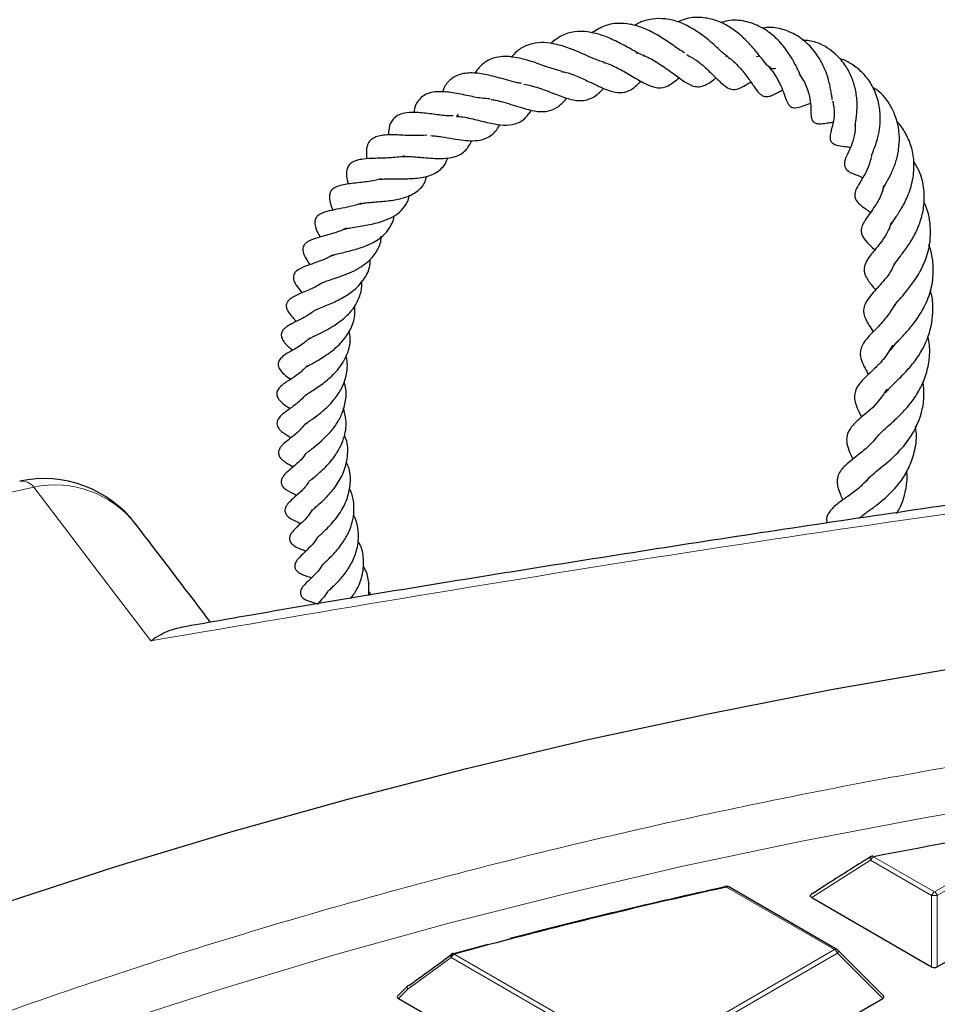
# Model space of a CAD drawing. Units: millimetres. Extents: x 0 to 420, y 0 to 297.
# Drawn here: x 282 to 294, y 228 to 241 of the extents above; entities that cross this region are included whole.
import ezdxf

# ---------------------------------------------------------------- set-up
doc = ezdxf.new("R2010")
doc.units = ezdxf.units.MM

msp = doc.modelspace()

# ---------------------------------------------------------------- linework, layer by layer
at = {"color": 7, "linetype": 'Continuous', "lineweight": 25}
for p, q in [((290.0811, 240.2647), (290.0658, 240.2519)), ((291.5504, 240.2181), (291.5881, 240.2253)), ((287.8567, 239.5071), (287.8378, 239.4782)), ((293.787, 228.9581), (296.5377, 230.5476)), ((292.5449, 229.1737), (291.2053, 229.9463)), ((292.2332, 229.8138), (293.717, 228.958)), ((293.1203, 228.6012), (292.5568, 229.1646)), ((287.2292, 228.7175), (287.1113, 228.5995)), ((287.1204, 228.5659), (290.0823, 226.8577)), ((290.1523, 226.8577), (293.1113, 228.5676))]:
    msp.add_line(p, q, dxfattribs=at)
at = {"color": 8, "linetype": 'Continuous', "lineweight": 18}
for p, q in [((293.7517, 229.8847), (295.1806, 230.7104)), ((295.2156, 230.6668), (293.7867, 229.8412)), ((292.9969, 230.32), (293.7517, 229.8847)), ((292.9619, 230.2765), (292.2332, 229.8138)), ((293.7168, 229.8412), (292.9619, 230.2765)), ((292.5164, 229.1708), (291.1767, 229.9434)), ((293.717, 228.958), (293.7168, 229.8412)), ((293.7867, 229.8412), (293.787, 228.9581)), ((287.8079, 229.116), (290.117, 227.7843)), ((290.117, 227.7843), (292.5164, 229.1708)), ((292.5514, 229.1273), (290.152, 227.7408)), ((293.1113, 228.5676), (292.5514, 229.1273)), ((287.7729, 229.0725), (287.2347, 228.6802)), ((290.082, 227.7408), (287.7729, 229.0725)), ((287.2347, 228.6802), (287.1204, 228.5659))]:
    msp.add_line(p, q, dxfattribs=at)
at = {"color": 8, "linetype": 'Continuous', "lineweight": 18, "flags": 128}
for points in [[(282.6066, 234.8916), (280.8044, 234.4901)], [(284.0535, 232.9907), (283.324, 233.9492), (283.0648, 234.2897), (282.6066, 234.8916)], [(282.2173, 227.7759), (283.5622, 228.2442), (284.9324, 228.6875), (286.3263, 229.1053), (287.7426, 229.4972), (289.1799, 229.8629), (290.6366, 230.2019), (292.1113, 230.514), (293.6025, 230.7987), (295.1086, 231.0558), (296.6282, 231.2851), (298.1597, 231.4863), (299.7015, 231.6592), (301.2521, 231.8036), (302.8099, 231.9194), (304.3733, 232.0065)], [(292.9619, 230.2765), (292.9588, 230.2869), (292.9573, 230.2967), (292.9575, 230.3055), (292.9594, 230.3129), (292.9629, 230.3187), (292.9665, 230.3217)], [(292.9969, 230.32), (292.9945, 230.3237), (292.9922, 230.3265), (292.99, 230.3284), (292.9878, 230.3294), (292.986, 230.3295)], [(291.1767, 229.9434), (291.1741, 229.9471), (291.1715, 229.9498), (291.169, 229.9517), (291.1666, 229.9526), (291.1645, 229.9526)], [(287.8079, 229.116), (287.8047, 229.1195), (287.8016, 229.1222), (287.7986, 229.1239), (287.7957, 229.1247), (287.7931, 229.1245), (287.7929, 229.1245)], [(292.5568, 229.1646), (292.5583, 229.1628), (292.56, 229.1587), (292.5606, 229.1537), (292.5601, 229.1479), (292.5583, 229.1414), (292.5554, 229.1345), (292.5514, 229.1273)], [(287.2347, 228.6802), (287.2307, 228.6874), (287.2278, 228.6943), (287.226, 228.7008), (287.2254, 228.7066), (287.226, 228.7116), (287.2277, 228.7157), (287.2292, 228.7175)]]:
    msp.add_lwpolyline(points, dxfattribs=at)
at = {"color": 7, "linetype": 'Continuous', "lineweight": 25, "flags": 128}
for points in [[(282.2206, 229.7411), (283.6209, 230.1972), (285.045, 230.628), (286.4917, 231.033), (287.9595, 231.4118), (289.447, 231.7641), (290.9527, 232.0895), (292.4753, 232.3877), (294.0131, 232.6584), (295.5649, 232.9014), (297.1289, 233.1164), (298.7038, 233.3032), (300.288, 233.4617), (301.8799, 233.5916), (303.4781, 233.6929), (305.081, 233.7655)], [(287.7868, 229.1185), (288.2023, 229.2301), (288.2275, 229.2368)]]:
    msp.add_lwpolyline(points, dxfattribs=at)
at = {"color": 7, "linetype": 'Continuous', "lineweight": 25}
for centre, radius, start, end in [((282.7311, 233.5685), 1.4286, 37.33197, 102.0877), ((307.4907, 155.5413), 76.1704, 99.300534, 100.9692), ((292.9969, 230.2734), 0.0571, 100.97324, 122.18623), ((291.1669, 229.945), 0.008, 107.76965, 166.72738), ((291.1767, 229.8968), 0.0571, 60.02704, 102.4115), ((306.3986, 160.6967), 70.9, 102.397587, 105.201201), ((306.5094, 160.1497), 71.4651, 102.403445, 104.597693), ((287.8079, 229.0694), 0.0571, 105.21584, 125.94128), ((292.5164, 229.1242), 0.0571, 45.00656, 60.02704), ((287.2696, 228.6771), 0.0571, 126.2221, 135.00967), ((287.2457, 228.7092), 0.0171, 81.99161, 125.15751)]:
    msp.add_arc(centre, radius, start, end, dxfattribs=at)
at = {"color": 8, "linetype": 'Continuous', "lineweight": 18}
for centre, radius, start, end in [((282.4537, 234.7734), 0.1932, 37.68021, 96.43371), ((282.8703, 233.6516), 1.2677, 38.2597, 102.00494), ((293.0443, 230.2462), 0.0877, 122.6649, 159.78618), ((291.1935, 229.92), 0.0289, 65.87059, 125.4964), ((293.7991, 229.8109), 0.0877, 122.6649, 159.78618), ((293.752, 229.1177), 0.7244, 87.24726, 92.78522), ((293.7045, 229.8109), 0.0877, 20.24041, 57.38895), ((287.8033, 229.0931), 0.0367, 142.03035, 214.15924), ((287.8553, 229.0422), 0.0877, 122.6649, 159.78618), ((292.5331, 229.1474), 0.0289, 65.87059, 125.4964), ((292.4691, 229.097), 0.0877, 20.24041, 57.38895), ((287.2648, 228.7009), 0.0366, 142.38765, 214.39023)]:
    msp.add_arc(centre, radius, start, end, dxfattribs=at)
at = {"color": 7, "linetype": 'Continuous', "lineweight": 25}
for centre, major_axis, ratio, start_param, end_param in [((293.752, 228.9917), (0.0571, 0), 0.7452751, 4.0542815, 5.3723976), ((287.1787, 228.5861), (0.0738, 0), 0.4471652, 2.4828515, 3.8009676), ((293.0529, 228.5878), (0.0738, 0), 0.4471652, 5.6244442, 6.7036591)]:
    msp.add_ellipse(centre, major_axis=major_axis, ratio=ratio, start_param=start_param, end_param=end_param, dxfattribs=at)
for points, knots in [([(291.1893, 240.2219), (291.1783, 240.2294), (291.142, 240.2542), (291.0497, 240.3414), (290.9232, 240.4525), (290.7704, 240.5617), (290.6017, 240.6472), (290.4244, 240.6912), (290.2569, 240.6857), (290.1266, 240.6568), (290.0588, 240.6112), (290.0432, 240.6007)], [0, 0, 0, 0, 0.0555067, 0.1828569, 0.3028109, 0.4295289, 0.5700069, 0.6990624, 0.8250568, 0.9599121, 1, 1, 1, 1]), ([(291.7869, 240.0684), (291.7773, 240.0668), (291.7553, 240.063), (291.7285, 240.0708), (291.6833, 240.106), (291.6181, 240.1872), (291.5326, 240.2972), (291.4358, 240.4061), (291.3227, 240.511), (291.1874, 240.6055), (291.0274, 240.6782), (290.85, 240.7093), (290.6938, 240.6968), (290.6054, 240.6598), (290.5747, 240.647)], [0, 0, 0, 0, 0.0650287, 0.1493791, 0.2439983, 0.3328532, 0.4134837, 0.4887663, 0.5682831, 0.6531546, 0.7439852, 0.8459642, 0.9466226, 1, 1, 1, 1]), ([(292.1144, 239.9486), (292.1129, 239.9508), (292.1081, 239.9574), (292.0875, 240.0005), (292.0552, 240.0704), (291.9956, 240.1868), (291.8962, 240.3374), (291.7634, 240.48), (291.5957, 240.5952), (291.4041, 240.6639), (291.2341, 240.6751), (291.1341, 240.6453), (291.1044, 240.6365)], [0, 0, 0, 0, 0.0300138, 0.0927475, 0.1520155, 0.2664411, 0.3868958, 0.5213859, 0.6474421, 0.7888598, 0.9373137, 1, 1, 1, 1]), ([(290.6638, 240.2637), (290.6478, 240.2722), (290.6127, 240.291), (290.544, 240.3399), (290.4401, 240.4116), (290.3059, 240.4983), (290.1432, 240.5764), (289.987, 240.6219), (289.8262, 240.6357), (289.6634, 240.6049), (289.563, 240.5415), (289.5139, 240.5105)], [0, 0, 0, 0, 0.0614269, 0.1348402, 0.208081, 0.3537205, 0.4830896, 0.6011512, 0.7230856, 0.864722, 1, 1, 1, 1]), ([(292.4903, 239.6814), (292.4884, 239.689), (292.4847, 239.7036), (292.4764, 239.7613), (292.4605, 239.8564), (292.4256, 239.9948), (292.3463, 240.1761), (292.2195, 240.3501), (292.0558, 240.4844), (291.8749, 240.5594), (291.7277, 240.5856), (291.6448, 240.5717), (291.6225, 240.568)], [0, 0, 0, 0, 0.0699837, 0.1342302, 0.1955996, 0.3101767, 0.439505, 0.5779255, 0.7132398, 0.8382935, 0.9565419, 1, 1, 1, 1]), ([(290.172, 240.224), (290.151, 240.232), (290.0893, 240.2559), (289.9571, 240.3329), (289.7899, 240.4203), (289.6202, 240.4914), (289.4551, 240.5297), (289.2909, 240.5292), (289.1391, 240.4888), (289.0485, 240.4156), (289.0058, 240.3812)], [0, 0, 0, 0, 0.0704776, 0.2077435, 0.3509702, 0.4776892, 0.6011271, 0.7293575, 0.8726027, 1, 1, 1, 1]), ([(289.6751, 240.1416), (289.6355, 240.1547), (289.5589, 240.1801), (289.4227, 240.2418), (289.2864, 240.3014), (289.143, 240.3529), (288.9935, 240.3886), (288.8447, 240.3953), (288.7079, 240.361), (288.5951, 240.3005), (288.5376, 240.235), (288.5137, 240.2077)], [0, 0, 0, 0, 0.1158204, 0.2240115, 0.3300211, 0.4368256, 0.5525414, 0.673399, 0.7943339, 0.9143269, 1, 1, 1, 1]), ([(292.7689, 239.3663), (292.7686, 239.3663), (292.7629, 239.3664), (292.768, 239.3724), (292.7708, 239.3646), (292.7741, 239.3932), (292.7819, 239.4408), (292.7936, 239.5282), (292.7989, 239.6602), (292.7747, 239.8268), (292.7222, 239.9818), (292.639, 240.1344), (292.4979, 240.2857), (292.3173, 240.4003), (292.1731, 240.4162), (292.1156, 240.4225)], [0, 0, 0, 0, 0.0078125, 0.1241865, 0.181976, 0.2252818, 0.2711932, 0.3227204, 0.4200701, 0.5089794, 0.5924492, 0.6737331, 0.7751322, 0.9104237, 1, 1, 1, 1]), ([(289.139, 240.0346), (289.0859, 240.0502), (288.9762, 240.0824), (288.785, 240.1536), (288.5807, 240.2128), (288.4064, 240.2244), (288.2765, 240.1968), (288.1916, 240.1512), (288.119, 240.0891), (288.0813, 240.0364), (288.0639, 240.0121)], [0, 0, 0, 0, 0.145038, 0.3002047, 0.4563729, 0.6331722, 0.7327381, 0.8340112, 0.923494, 1, 1, 1, 1]), ([(290.1523, 240.2278), (290.1555, 240.2269), (290.2177, 240.2099), (290.3359, 240.1374), (290.4932, 240.03), (290.6276, 239.9251), (290.7347, 239.8587), (290.8246, 239.84), (290.9141, 239.8575), (290.9883, 239.9071), (291.0376, 239.9462), (291.0474, 239.954)], [0, 0, 0, 0, 0.0079641, 0.1577673, 0.3172117, 0.4781324, 0.6378654, 0.7221316, 0.812476, 0.9624371, 1, 1, 1, 1]), ([(290.6833, 240.2423), (290.727, 240.2186), (290.8271, 240.1642), (290.9533, 240.0485), (291.0667, 239.9337), (291.1653, 239.8419), (291.2512, 239.8009), (291.3473, 239.8218), (291.4181, 239.8665), (291.4643, 239.8969), (291.4774, 239.9055)], [0, 0, 0, 0, 0.1208889, 0.2771223, 0.4301401, 0.5870249, 0.7202094, 0.8337481, 0.952771, 1, 1, 1, 1]), ([(291.1663, 240.2309), (291.1794, 240.2231), (291.2374, 240.1886), (291.3324, 240.0957), (291.4394, 239.965), (291.5069, 239.8626), (291.5651, 239.7801), (291.6135, 239.735), (291.6687, 239.7195), (291.7423, 239.7326), (291.8043, 239.7685), (291.855, 239.7952), (291.871, 239.8036)], [0, 0, 0, 0, 0.0371532, 0.1647581, 0.3210295, 0.4858446, 0.5996536, 0.6860056, 0.737501, 0.7975254, 0.9360621, 1, 1, 1, 1]), ([(292.9742, 238.991), (292.9759, 238.9973), (292.9793, 239.0095), (293.0062, 239.0781), (293.0492, 239.1952), (293.0798, 239.3556), (293.0848, 239.5201), (293.0539, 239.7009), (292.9801, 239.8726), (292.8738, 240.0131), (292.7494, 240.1141), (292.6484, 240.1728), (292.5868, 240.1882), (292.5749, 240.1912)], [0, 0, 0, 0, 0.0546724, 0.1058351, 0.2467593, 0.3399059, 0.4424979, 0.5578882, 0.6791299, 0.7855855, 0.8821013, 0.9772735, 1, 1, 1, 1]), ([(289.6576, 240.1437), (289.6694, 240.1409), (289.7406, 240.1244), (289.8726, 240.0545), (290.0394, 239.9588), (290.1897, 239.8691), (290.334, 239.8214), (290.4538, 239.8405), (290.5463, 239.9172), (290.5918, 239.955)], [0, 0, 0, 0, 0.03029884, 0.18168692, 0.34360308, 0.5038597, 0.66145081, 0.83352493, 1, 1, 1, 1]), ([(291.6524, 240.1375), (291.6648, 240.1267), (291.708, 240.0891), (291.7809, 239.9903), (291.8486, 239.8662), (291.8955, 239.7458), (291.9171, 239.6725), (291.9638, 239.594), (292.0389, 239.5765), (292.1317, 239.6094), (292.1885, 239.631), (292.2168, 239.6418)], [0, 0, 0, 0, 0.041358, 0.1437261, 0.3164933, 0.447938, 0.5888357, 0.6736993, 0.7553441, 0.8779612, 1, 1, 1, 1]), ([(288.6402, 239.8849), (288.6237, 239.8878), (288.5751, 239.8962), (288.4474, 239.931), (288.2709, 239.9822), (288.0704, 240.0203), (287.8987, 240.013), (287.7662, 239.9485), (287.6924, 239.8607), (287.6686, 239.7953), (287.6625, 239.7784)], [0, 0, 0, 0, 0.0474472, 0.1396626, 0.3289631, 0.4876847, 0.653835, 0.8156848, 0.9524105, 1, 1, 1, 1]), ([(289.1305, 240.0331), (289.1466, 240.0307), (289.2146, 240.0207), (289.3386, 239.9708), (289.4854, 239.9041), (289.6149, 239.8412), (289.745, 239.7869), (289.8611, 239.7658), (289.9921, 239.7892), (290.073, 239.8672), (290.1209, 239.9134)], [0, 0, 0, 0, 0.0416519, 0.1756464, 0.3069176, 0.4305389, 0.5497464, 0.6878648, 0.8149892, 1, 1, 1, 1]), ([(292.0799, 239.9962), (292.0976, 239.9709), (292.1524, 239.8923), (292.1994, 239.7618), (292.2217, 239.6222), (292.2231, 239.5527), (292.2229, 239.4917), (292.2303, 239.4544), (292.2374, 239.4343), (292.2497, 239.415), (292.266, 239.4009), (292.2829, 239.3927), (292.304, 239.3869), (292.3548, 239.3835), (292.4098, 239.3955), (292.4546, 239.403), (292.4897, 239.4052), (292.4967, 239.4056)], [0, 0, 0, 0, 0.076323, 0.2360772, 0.3709721, 0.5263225, 0.6126708, 0.6331591, 0.6526448, 0.6717975, 0.6895511, 0.705118, 0.7187662, 0.7468569, 0.8570985, 0.9714924, 1, 1, 1, 1]), ([(288.67, 239.8782), (288.7306, 239.8645), (288.8548, 239.8364), (289.0442, 239.7591), (289.2204, 239.6929), (289.386, 239.661), (289.512, 239.697), (289.6041, 239.7647), (289.6496, 239.8187), (289.656, 239.8263)], [0, 0, 0, 0, 0.15524, 0.318606, 0.4813323, 0.6454135, 0.8152067, 0.9741181, 1, 1, 1, 1]), ([(293.1216, 238.5494), (293.1183, 238.5542), (293.1081, 238.5687), (293.1132, 238.5693), (293.1322, 238.611), (293.1645, 238.6688), (293.2188, 238.7691), (293.276, 238.9118), (293.3119, 239.0643), (293.3222, 239.2233), (293.3003, 239.4071), (293.2179, 239.6131), (293.1013, 239.7687), (293.0057, 239.8245), (292.9871, 239.8354)], [0, 0, 0, 0, 0.0613591, 0.1875177, 0.2401294, 0.2899526, 0.3842648, 0.4695859, 0.5515416, 0.630831, 0.7139827, 0.8315762, 0.9672642, 1, 1, 1, 1]), ([(288.2494, 239.6951), (288.2159, 239.6968), (288.128, 239.7013), (287.9593, 239.7389), (287.7667, 239.7771), (287.613, 239.7883), (287.5035, 239.7711), (287.4328, 239.74), (287.3778, 239.6939), (287.3284, 239.6251), (287.3154, 239.5588), (287.3085, 239.5238)], [0, 0, 0, 0, 0.0921396, 0.2417956, 0.4029395, 0.5600501, 0.6444352, 0.7332731, 0.8234518, 0.9067891, 1, 1, 1, 1]), ([(288.2626, 239.6879), (288.2807, 239.6852), (288.3315, 239.6777), (288.4669, 239.6416), (288.6462, 239.5821), (288.835, 239.533), (288.9773, 239.5367), (289.093, 239.5892), (289.1628, 239.6558), (289.1969, 239.7023), (289.1991, 239.7054)], [0, 0, 0, 0, 0.0522872, 0.1459286, 0.359313, 0.5424103, 0.6938568, 0.8386328, 0.9892814, 1, 1, 1, 1]), ([(292.4919, 239.6723), (292.4977, 239.6441), (292.5147, 239.5621), (292.5085, 239.4436), (292.4868, 239.3478), (292.469, 239.2897), (292.4566, 239.233), (292.4615, 239.1924), (292.4693, 239.1717), (292.4823, 239.1533), (292.5149, 239.1258), (292.5975, 239.1083), (292.6523, 239.1056), (292.6978, 239.0959), (292.7117, 239.093)], [0, 0, 0, 0, 0.0836832, 0.2432355, 0.4111931, 0.5078867, 0.5875704, 0.6177335, 0.6416133, 0.6621982, 0.690138, 0.8090453, 0.9417949, 1, 1, 1, 1]), ([(287.7971, 239.4833), (287.7743, 239.4833), (287.7258, 239.4833), (287.6417, 239.4933), (287.5156, 239.5092), (287.3725, 239.5281), (287.2277, 239.5271), (287.1222, 239.5032), (287.0426, 239.4437), (286.9991, 239.3547), (286.9955, 239.2763), (286.9941, 239.2459)], [0, 0, 0, 0, 0.0650866, 0.1381084, 0.2196004, 0.3953538, 0.5386743, 0.6526248, 0.7669361, 0.9098388, 1, 1, 1, 1]), ([(287.8378, 239.4782), (287.8561, 239.4771), (287.903, 239.4741), (287.988, 239.4579), (288.1135, 239.4295), (288.2619, 239.3916), (288.4256, 239.3642), (288.5721, 239.3776), (288.6801, 239.4363), (288.7415, 239.523), (288.7656, 239.557)], [0, 0, 0, 0, 0.0562114, 0.1443638, 0.2316391, 0.3902081, 0.5359024, 0.694413, 0.8799539, 1, 1, 1, 1]), ([(287.5213, 239.24), (287.5415, 239.2386), (287.5837, 239.2356), (287.6772, 239.2223), (287.793, 239.2024), (287.9228, 239.1819), (288.0425, 239.1745), (288.1617, 239.1842), (288.2687, 239.2371), (288.337, 239.3077), (288.3669, 239.3654), (288.3731, 239.3775)], [0, 0, 0, 0, 0.0671028, 0.1404259, 0.2730515, 0.3943646, 0.5132825, 0.6428617, 0.8021634, 0.958612, 1, 1, 1, 1]), ([(292.7694, 239.3661), (292.7698, 239.3614), (292.7757, 239.3018), (292.7508, 239.1968), (292.7086, 239.0794), (292.6778, 239.0185), (292.6472, 238.9558), (292.6338, 238.8932), (292.6444, 238.8457), (292.6804, 238.7991), (292.7561, 238.7624), (292.7999, 238.7497), (292.8528, 238.7226), (292.8632, 238.7173)], [0, 0, 0, 0, 0.0124037, 0.1593014, 0.3093087, 0.4520992, 0.5568527, 0.6185382, 0.6529182, 0.6961887, 0.7858609, 0.9578692, 1, 1, 1, 1]), ([(293.201, 238.083), (293.2, 238.0866), (293.1972, 238.0967), (293.2013, 238.1151), (293.2258, 238.1588), (293.2676, 238.2209), (293.3402, 238.3287), (293.4251, 238.4889), (293.4906, 238.6917), (293.5065, 238.9102), (293.4701, 239.1115), (293.3935, 239.2754), (293.3294, 239.3747), (293.2868, 239.4126), (293.2852, 239.414)], [0, 0, 0, 0, 0.0609234, 0.1710178, 0.2278162, 0.2816397, 0.3763589, 0.4797416, 0.59516, 0.7138624, 0.8189285, 0.9107909, 0.9966892, 1, 1, 1, 1]), ([(287.4707, 239.2442), (287.4147, 239.2416), (287.2935, 239.2362), (287.1021, 239.2506), (286.9546, 239.2511), (286.856, 239.2322), (286.7902, 239.201), (286.7506, 239.1633), (286.715, 239.0776), (286.7238, 238.9987), (286.7291, 238.9514)], [0, 0, 0, 0, 0.1495403, 0.3237725, 0.4974858, 0.5825767, 0.6674322, 0.7622091, 0.8576483, 1, 1, 1, 1]), ([(287.1498, 238.9795), (287.1511, 238.9797), (287.1699, 238.9826), (287.2216, 238.9827), (287.3067, 238.9792), (287.4081, 238.9701), (287.5172, 238.9605), (287.6261, 238.956), (287.7297, 238.96), (287.848, 238.9844), (287.9516, 239.041), (288.0044, 239.135), (288.0284, 239.1777)], [0, 0, 0, 0, 0.0061344, 0.0863866, 0.1724005, 0.2667815, 0.3633627, 0.4615332, 0.5618225, 0.660475, 0.8457138, 1, 1, 1, 1]), ([(287.1921, 238.9885), (287.192, 238.9885), (287.1354, 238.972), (287.0402, 238.9668), (286.9194, 238.961), (286.8056, 238.9584), (286.7071, 238.9531), (286.6012, 238.9358), (286.5379, 238.9089), (286.496, 238.8635), (286.4748, 238.8089), (286.4749, 238.731), (286.4898, 238.673), (286.4982, 238.6406)], [0, 0, 0, 0, 0.0004084, 0.1635978, 0.2404447, 0.3191335, 0.4812546, 0.562603, 0.6736154, 0.7373165, 0.7997462, 0.888201, 1, 1, 1, 1]), ([(292.9718, 238.9823), (292.9593, 238.9362), (292.9345, 238.845), (292.8731, 238.7303), (292.8153, 238.6384), (292.7674, 238.5572), (292.7644, 238.4769), (292.7875, 238.4257), (292.8607, 238.3597), (292.9251, 238.3159), (292.9616, 238.291)], [0, 0, 0, 0, 0.13495666, 0.26707901, 0.43840504, 0.57668069, 0.63602864, 0.71121684, 0.83636685, 1, 1, 1, 1]), ([(286.8899, 238.6985), (286.896, 238.6996), (286.9191, 238.7037), (286.9809, 238.7063), (287.0698, 238.7066), (287.1948, 238.7059), (287.3281, 238.7088), (287.4519, 238.7273), (287.5672, 238.7637), (287.6576, 238.828), (287.7097, 238.9094), (287.7243, 238.9505), (287.7286, 238.9626)], [0, 0, 0, 0, 0.0308969, 0.1152764, 0.2044558, 0.2931989, 0.4676752, 0.5654381, 0.6651744, 0.8629681, 0.959432, 1, 1, 1, 1]), ([(293.2514, 237.6358), (293.2552, 237.6442), (293.2655, 237.6674), (293.3248, 237.7421), (293.4205, 237.8672), (293.5116, 238.0154), (293.582, 238.1792), (293.6267, 238.367), (293.6286, 238.5826), (293.583, 238.7762), (293.5188, 238.8808), (293.4968, 238.9166)], [0, 0, 0, 0, 0.0703378, 0.1943655, 0.3145711, 0.4275261, 0.5347668, 0.6455889, 0.7774851, 0.923786, 1, 1, 1, 1]), ([(286.6404, 238.3955), (286.654, 238.3986), (286.6822, 238.4051), (286.7516, 238.4131), (286.8379, 238.4199), (286.9338, 238.4276), (287.0589, 238.441), (287.2109, 238.4722), (287.3585, 238.5463), (287.4403, 238.6344), (287.4614, 238.7133), (287.4672, 238.735)], [0, 0, 0, 0, 0.077193, 0.1593506, 0.2502904, 0.3382021, 0.4227133, 0.5850643, 0.7554157, 0.9327311, 1, 1, 1, 1]), ([(286.9062, 238.7066), (286.8791, 238.6993), (286.7912, 238.6757), (286.629, 238.6569), (286.4546, 238.6397), (286.3285, 238.6058), (286.2795, 238.5531), (286.2586, 238.495), (286.2684, 238.4092), (286.2964, 238.3444), (286.3081, 238.3176)], [0, 0, 0, 0, 0.0771408, 0.2495636, 0.4410645, 0.6321967, 0.7050752, 0.7682527, 0.9039809, 1, 1, 1, 1]), ([(293.1239, 238.625), (293.1172, 238.5936), (293.0967, 238.4981), (293.0228, 238.3785), (292.9446, 238.2645), (292.882, 238.1834), (292.8478, 238.1049), (292.8436, 238.0508), (292.8564, 238.0032), (292.8921, 237.9431), (292.9494, 237.8881), (292.996, 237.8434), (293.0143, 237.8259)], [0, 0, 0, 0, 0.0758928, 0.2307784, 0.3731108, 0.5387603, 0.6142426, 0.6669739, 0.7123989, 0.770414, 0.9103183, 1, 1, 1, 1]), ([(286.4395, 238.0769), (286.4461, 238.0796), (286.461, 238.0855), (286.5129, 238.0976), (286.5964, 238.1117), (286.7182, 238.1311), (286.8624, 238.1597), (287.0041, 238.2096), (287.1158, 238.2725), (287.2005, 238.3652), (287.2468, 238.4442), (287.2534, 238.4997), (287.2539, 238.5032)], [0, 0, 0, 0, 0.0579522, 0.1306819, 0.2202293, 0.3132207, 0.4736388, 0.5976836, 0.7117764, 0.8418326, 0.9900423, 1, 1, 1, 1]), ([(286.6579, 238.4052), (286.6466, 238.4001), (286.5926, 238.3755), (286.4851, 238.354), (286.3489, 238.3264), (286.2311, 238.3038), (286.143, 238.2729), (286.0967, 238.2248), (286.0784, 238.1739), (286.0929, 238.0959), (286.1211, 238.0356), (286.1442, 237.9941), (286.1493, 237.9849)], [0, 0, 0, 0, 0.03497345, 0.16842382, 0.31009249, 0.46479178, 0.62293697, 0.68131132, 0.72691325, 0.8219491, 0.96048646, 1, 1, 1, 1]), ([(293.2485, 237.1211), (293.2486, 237.1213), (293.2522, 237.1323), (293.2818, 237.1709), (293.3869, 237.2923), (293.5565, 237.4996), (293.6924, 237.8082), (293.7151, 238.1217), (293.6703, 238.3284), (293.6201, 238.4184), (293.6185, 238.4213)], [0, 0, 0, 0, 0.0019076, 0.0918443, 0.1956928, 0.4220873, 0.624114, 0.8098694, 0.9937288, 1, 1, 1, 1]), ([(286.2959, 237.7536), (286.2995, 237.7559), (286.3068, 237.7607), (286.3596, 237.7762), (286.4397, 237.7954), (286.533, 237.8178), (286.6347, 237.8473), (286.735, 237.8838), (286.8592, 237.9435), (286.9637, 238.027), (287.0299, 238.1309), (287.0597, 238.1974), (287.0616, 238.2396), (287.0619, 238.2474)], [0, 0, 0, 0, 0.0859697, 0.1756835, 0.2616883, 0.3479351, 0.4361649, 0.5272269, 0.6131452, 0.7873359, 0.8869418, 0.9789853, 1, 1, 1, 1]), ([(293.2203, 238.1714), (293.206, 238.1326), (293.1564, 237.9976), (293.0324, 237.8478), (292.9341, 237.7337), (292.8728, 237.6131), (292.8855, 237.5096), (292.9529, 237.4149), (293.0042, 237.3532), (293.0231, 237.3306)], [0, 0, 0, 0, 0.0944433, 0.3290924, 0.510327, 0.6117784, 0.7574445, 0.9111011, 1, 1, 1, 1]), ([(286.4744, 238.0945), (286.4474, 238.0819), (286.3852, 238.0527), (286.259, 238.0144), (286.1318, 237.9809), (286.0364, 237.9519), (285.9754, 237.9163), (285.9468, 237.8819), (285.9353, 237.8478), (285.9376, 237.7848), (285.9716, 237.721), (286.0078, 237.6684), (286.0245, 237.644)], [0, 0, 0, 0, 0.0845328, 0.1947998, 0.3915999, 0.5328506, 0.5933901, 0.6651607, 0.7143501, 0.7687376, 0.8929705, 1, 1, 1, 1]), ([(286.1617, 237.4119), (286.1614, 237.4115), (286.1603, 237.4099), (286.1674, 237.4173), (286.1981, 237.4313), (286.2647, 237.4535), (286.3515, 237.4813), (286.4556, 237.5182), (286.5701, 237.5664), (286.6776, 237.6289), (286.783, 237.7134), (286.8676, 237.8303), (286.9078, 237.9323), (286.9054, 237.9913), (286.9053, 237.9947)], [0, 0, 0, 0, 0.0289957, 0.0984771, 0.1723561, 0.245263, 0.3249349, 0.4170482, 0.5190389, 0.617831, 0.7099074, 0.8527348, 0.9915238, 1, 1, 1, 1]), ([(293.2096, 236.5851), (293.2136, 236.5925), (293.2267, 236.6172), (293.2833, 236.6804), (293.3811, 236.782), (293.4881, 236.9047), (293.5981, 237.0613), (293.6919, 237.2581), (293.742, 237.4794), (293.7363, 237.6834), (293.7119, 237.8193), (293.6856, 237.8801), (293.6821, 237.8882)], [0, 0, 0, 0, 0.0506424, 0.16849579, 0.27721595, 0.379344, 0.49033109, 0.62667501, 0.7614252, 0.88330448, 0.98460974, 1, 1, 1, 1]), ([(286.312, 237.7666), (286.2945, 237.7562), (286.2422, 237.7251), (286.1551, 237.6902), (286.0641, 237.6578), (285.9805, 237.6287), (285.9113, 237.6039), (285.8553, 237.5653), (285.8344, 237.5408), (285.822, 237.5165), (285.8172, 237.4835), (285.831, 237.4182), (285.8741, 237.359), (285.9116, 237.3139), (285.9267, 237.2958)], [0, 0, 0, 0, 0.0581188, 0.1735098, 0.281145, 0.3802087, 0.5515582, 0.6086218, 0.6328481, 0.664056, 0.7032925, 0.7485308, 0.898691, 1, 1, 1, 1]), ([(286.0806, 237.0759), (286.0806, 237.0757), (286.0808, 237.0751), (286.1007, 237.0872), (286.1504, 237.108), (286.2289, 237.1395), (286.3118, 237.1745), (286.3978, 237.2156), (286.4864, 237.2675), (286.6027, 237.3516), (286.7123, 237.479), (286.7696, 237.61), (286.768, 237.6897), (286.7676, 237.7079)], [0, 0, 0, 0, 0.036008, 0.1193619, 0.2075209, 0.2937178, 0.3718057, 0.4465007, 0.5290043, 0.6195892, 0.794182, 0.9531662, 1, 1, 1, 1]), ([(293.2561, 237.6633), (293.2504, 237.6471), (293.2148, 237.5462), (293.0837, 237.4005), (292.9765, 237.2821), (292.8943, 237.1733), (292.8725, 237.092), (292.8774, 237.0276), (292.8997, 236.9648), (292.9427, 236.891), (292.9768, 236.8415), (292.995, 236.8149)], [0, 0, 0, 0, 0.0381737, 0.2383046, 0.4544933, 0.5920361, 0.6684011, 0.7261788, 0.8040431, 0.8947428, 1, 1, 1, 1]), ([(286.1626, 237.4128), (286.162, 237.4123), (286.1136, 237.3751), (286.0037, 237.33), (285.8872, 237.28), (285.8137, 237.2438), (285.7682, 237.2131), (285.7368, 237.1721), (285.7295, 237.1451), (285.7305, 237.1106), (285.7517, 237.0567), (285.795, 237.0046), (285.8352, 236.9631), (285.8556, 236.9421)], [0, 0, 0, 0, 0.0023575, 0.1847277, 0.3842611, 0.4996369, 0.5596119, 0.617258, 0.6682432, 0.7063361, 0.7594453, 0.8777952, 1, 1, 1, 1]), ([(286.0195, 236.7288), (286.0188, 236.7286), (286.0175, 236.7283), (286.0504, 236.7475), (286.1137, 236.7781), (286.2088, 236.8231), (286.3407, 236.8986), (286.4759, 236.9999), (286.5862, 237.1279), (286.6499, 237.2711), (286.6715, 237.3762), (286.6636, 237.4314), (286.6627, 237.4373)], [0, 0, 0, 0, 0.0833716, 0.1516241, 0.2130598, 0.3270138, 0.4492582, 0.5844393, 0.7271724, 0.85991, 0.985105, 1, 1, 1, 1]), ([(293.1477, 236.0572), (293.155, 236.0682), (293.1757, 236.0997), (293.2691, 236.1887), (293.3938, 236.3116), (293.5444, 236.4885), (293.6952, 236.7489), (293.7404, 237.0445), (293.7282, 237.2391), (293.703, 237.3118), (293.6982, 237.3259)], [0, 0, 0, 0, 0.0685282, 0.1951529, 0.3265051, 0.4353102, 0.6507319, 0.8595417, 0.9727792, 1, 1, 1, 1]), ([(293.2646, 237.1501), (293.2172, 237.0793), (293.1294, 236.9481), (292.9863, 236.8075), (292.8623, 236.6771), (292.8126, 236.5237), (292.8753, 236.39), (292.9258, 236.3036), (292.9355, 236.287)], [0, 0, 0, 0, 0.1923475, 0.3567155, 0.5451805, 0.7294401, 0.9478034, 1, 1, 1, 1]), ([(286.0822, 237.079), (286.0738, 237.0718), (286.0259, 237.0311), (285.9219, 236.9758), (285.8189, 236.9228), (285.755, 236.8911), (285.7035, 236.8511), (285.6759, 236.8165), (285.6661, 236.7753), (285.6737, 236.7321), (285.6948, 236.696), (285.7275, 236.659), (285.7578, 236.6297), (285.7893, 236.6015), (285.8081, 236.5847)], [0, 0, 0, 0, 0.0328872, 0.1868743, 0.3673756, 0.5134324, 0.5665271, 0.6196021, 0.6666908, 0.7026875, 0.7709666, 0.8190523, 0.892436, 1, 1, 1, 1]), ([(285.9843, 236.3908), (285.985, 236.3885), (285.9862, 236.3846), (285.981, 236.3781), (286.0071, 236.3959), (286.0524, 236.421), (286.1196, 236.4582), (286.2009, 236.5079), (286.3128, 236.5851), (286.4386, 236.7002), (286.5436, 236.8626), (286.5851, 237.0081), (286.5796, 237.1013), (286.5779, 237.131)], [0, 0, 0, 0, 0.1102499, 0.177341, 0.2312453, 0.2964602, 0.368371, 0.4423069, 0.517122, 0.6636435, 0.7921875, 0.9338703, 1, 1, 1, 1]), ([(285.9633, 236.024), (285.9626, 236.0234), (285.9612, 236.0224), (285.976, 236.034), (286.0053, 236.0535), (286.0796, 236.1005), (286.2015, 236.1808), (286.3587, 236.3225), (286.4821, 236.503), (286.534, 236.6832), (286.5152, 236.7915), (286.5094, 236.8243)], [0, 0, 0, 0, 0.0562625, 0.1007449, 0.1436643, 0.2280796, 0.3884805, 0.5435618, 0.7256615, 0.9169687, 1, 1, 1, 1]), ([(286.0255, 236.738), (285.9907, 236.7088), (285.9079, 236.6393), (285.7834, 236.5688), (285.6949, 236.524), (285.6343, 236.4513), (285.628, 236.4108), (285.6336, 236.3808), (285.6587, 236.3263), (285.7162, 236.2768), (285.7642, 236.2391), (285.7827, 236.2246)], [0, 0, 0, 0, 0.1406335, 0.3352914, 0.5416532, 0.6151857, 0.6697709, 0.7024011, 0.7438496, 0.9011122, 1, 1, 1, 1]), ([(293.0534, 235.5251), (293.0534, 235.5251), (293.0628, 235.5407), (293.104, 235.5799), (293.195, 235.6621), (293.3183, 235.7723), (293.4492, 235.9137), (293.5638, 236.0799), (293.6469, 236.2639), (293.6898, 236.4547), (293.699, 236.6195), (293.6789, 236.7173), (293.6718, 236.7523)], [0, 0, 0, 0, 0.0004844, 0.0986931, 0.2082427, 0.330133, 0.4515421, 0.5778082, 0.7013283, 0.8176739, 0.9348175, 1, 1, 1, 1]), ([(293.2342, 236.6486), (293.1968, 236.5859), (293.1243, 236.4643), (292.9863, 236.3367), (292.8869, 236.2429), (292.7909, 236.1381), (292.7465, 236.0118), (292.7867, 235.8784), (292.8298, 235.7964), (292.8489, 235.7601)], [0, 0, 0, 0, 0.154086, 0.2986622, 0.4563571, 0.5863987, 0.722347, 0.8771028, 1, 1, 1, 1]), ([(285.9733, 235.6795), (285.9734, 235.679), (285.9742, 235.6768), (285.9832, 235.6844), (286.0415, 235.7256), (286.1089, 235.7734), (286.2032, 235.8479), (286.311, 235.9537), (286.399, 236.0763), (286.4517, 236.1917), (286.4819, 236.3042), (286.4915, 236.4145), (286.4766, 236.4855), (286.4711, 236.512)], [0, 0, 0, 0, 0.0232387, 0.1200727, 0.2043572, 0.2875505, 0.3690445, 0.5151544, 0.6457028, 0.7248628, 0.8219475, 0.93344, 1, 1, 1, 1]), ([(285.9931, 236.3949), (285.9614, 236.3637), (285.8853, 236.2887), (285.7566, 236.2061), (285.6871, 236.1665), (285.6322, 236.1059), (285.6174, 236.0774), (285.612, 236.0521), (285.6132, 236.0275), (285.6213, 236.0022), (285.647, 235.9622), (285.7005, 235.917), (285.7479, 235.8841), (285.7777, 235.8635)], [0, 0, 0, 0, 0.1355461, 0.3254659, 0.5411675, 0.5899567, 0.6256827, 0.6500241, 0.6702875, 0.6984552, 0.7371654, 0.8350898, 1, 1, 1, 1]), ([(285.9808, 235.312), (285.9805, 235.3117), (285.9791, 235.3102), (285.9885, 235.3204), (286.0186, 235.3441), (286.0775, 235.389), (286.1579, 235.4534), (286.2605, 235.5521), (286.3536, 235.6679), (286.4278, 235.8062), (286.4726, 235.9685), (286.476, 236.103), (286.451, 236.1752), (286.4468, 236.1873)], [0, 0, 0, 0, 0.0175123, 0.078155, 0.1384549, 0.2017284, 0.3232068, 0.4396659, 0.556795, 0.6756532, 0.8138091, 0.96878, 1, 1, 1, 1]), ([(292.9181, 234.9697), (292.9222, 234.9774), (292.9341, 234.9997), (292.9848, 235.0481), (293.1139, 235.1519), (293.2967, 235.3034), (293.4917, 235.5456), (293.5961, 235.7948), (293.6295, 236.0216), (293.6171, 236.1443), (293.6114, 236.2014)], [0, 0, 0, 0, 0.0536949, 0.153892, 0.2488811, 0.4367817, 0.6040989, 0.7856673, 0.900344, 1, 1, 1, 1]), ([(293.1628, 236.1031), (293.1248, 236.0463), (293.015, 235.8823), (292.8381, 235.7584), (292.702, 235.6183), (292.6572, 235.5177), (292.6694, 235.4047), (292.7042, 235.3152), (292.7317, 235.2591), (292.7418, 235.2384)], [0, 0, 0, 0, 0.1458228, 0.42114971, 0.56572795, 0.71063656, 0.82923383, 0.93707547, 1, 1, 1, 1]), ([(285.974, 236.0377), (285.9703, 236.0329), (285.9209, 235.9697), (285.816, 235.8913), (285.7196, 235.8214), (285.6527, 235.7694), (285.6233, 235.7212), (285.6142, 235.6895), (285.6154, 235.6603), (285.6339, 235.6187), (285.6699, 235.5816), (285.7019, 235.5588), (285.7417, 235.5331), (285.774, 235.5124), (285.7893, 235.5026)], [0, 0, 0, 0, 0.0179599, 0.2391336, 0.4297266, 0.5616508, 0.5954057, 0.6352947, 0.6863409, 0.7349796, 0.7777464, 0.8447164, 0.9261962, 1, 1, 1, 1]), ([(286.0221, 234.971), (286.0215, 234.9694), (286.0199, 234.9654), (286.0453, 234.9888), (286.1081, 235.0397), (286.1863, 235.1084), (286.27, 235.1956), (286.3414, 235.2867), (286.4069, 235.3986), (286.4633, 235.5468), (286.4825, 235.7084), (286.4517, 235.8231), (286.4388, 235.8713)], [0, 0, 0, 0, 0.0575782, 0.1370621, 0.2089936, 0.3419803, 0.4141298, 0.5059007, 0.6146048, 0.7150378, 0.8802018, 1, 1, 1, 1]), ([(285.9707, 235.6792), (285.9362, 235.6398), (285.8649, 235.5584), (285.7695, 235.4868), (285.7211, 235.4483), (285.677, 235.408), (285.6539, 235.3799), (285.6381, 235.3493), (285.6329, 235.3213), (285.6362, 235.2954), (285.6471, 235.267), (285.6702, 235.2385), (285.7019, 235.2127), (285.7473, 235.1829), (285.7882, 235.1609), (285.8182, 235.1447)], [0, 0, 0, 0, 0.15702209, 0.32453157, 0.46762791, 0.52906605, 0.5736125, 0.60285428, 0.63648219, 0.65689416, 0.67987451, 0.72691, 0.77498822, 0.83522161, 1, 1, 1, 1]), ([(292.8201, 234.5039), (292.8377, 234.5199), (292.8755, 234.5546), (292.9899, 234.634), (293.1546, 234.7609), (293.3192, 234.9275), (293.4436, 235.1367), (293.5109, 235.3316), (293.5369, 235.5085), (293.5212, 235.6151), (293.5168, 235.6454)], [0, 0, 0, 0, 0.10529212, 0.22693967, 0.33368782, 0.54883608, 0.66411865, 0.79498073, 0.94175425, 1, 1, 1, 1]), ([(286.0566, 234.6082), (286.0566, 234.6082), (286.0548, 234.605), (286.0654, 234.6196), (286.1256, 234.6711), (286.2306, 234.7639), (286.3527, 234.9094), (286.4503, 235.0791), (286.4951, 235.2753), (286.4977, 235.4349), (286.4571, 235.5154), (286.4504, 235.5287)], [0, 0, 0, 0, 0.0005302, 0.0674552, 0.1508, 0.3209149, 0.4709664, 0.6220863, 0.7813992, 0.9638394, 1, 1, 1, 1]), ([(293.0573, 235.5343), (293.0345, 235.5059), (292.9707, 235.4262), (292.8496, 235.3235), (292.7411, 235.2385), (292.6376, 235.1535), (292.5601, 235.0645), (292.5379, 234.9341), (292.5709, 234.8348), (292.6076, 234.7562), (292.6181, 234.7337)], [0, 0, 0, 0, 0.0816673, 0.2291315, 0.3826102, 0.4977691, 0.6580938, 0.7479102, 0.9279392, 1, 1, 1, 1]), ([(285.978, 235.3137), (285.9669, 235.2978), (285.9215, 235.2328), (285.8289, 235.1542), (285.7476, 235.0849), (285.6944, 235.0347), (285.6701, 234.9848), (285.6674, 234.9572), (285.6687, 234.9404), (285.6751, 234.9193), (285.6901, 234.8961), (285.7078, 234.8779), (285.7572, 234.8392), (285.8036, 234.8203), (285.8525, 234.7934), (285.8592, 234.7897)], [0, 0, 0, 0, 0.0609965, 0.2487911, 0.451037, 0.5611212, 0.6094701, 0.630893, 0.650034, 0.6825824, 0.7091785, 0.7371246, 0.773766, 0.9692211, 1, 1, 1, 1]), ([(286.1178, 234.2716), (286.1193, 234.273), (286.1227, 234.2764), (286.1534, 234.3049), (286.2039, 234.3496), (286.2924, 234.4366), (286.4034, 234.5722), (286.4941, 234.7556), (286.531, 234.9487), (286.5239, 235.1029), (286.4809, 235.1856), (286.4711, 235.2046)], [0, 0, 0, 0, 0.0510283, 0.1214505, 0.2045134, 0.2935999, 0.4705244, 0.6296207, 0.7745231, 0.9483795, 1, 1, 1, 1]), ([(293.2782, 234.5643), (293.2924, 234.5849), (293.3518, 234.6717), (293.3972, 234.8403), (293.4184, 234.9986), (293.4098, 235.0771), (293.4085, 235.0886)], [0, 0, 0, 0, 0.1359263, 0.5707201, 0.9369271, 1, 1, 1, 1]), ([(296.6884, 235.052), (296.0634, 234.9676), (294.368, 234.7385), (291.6169, 234.3325), (288.4451, 233.8357), (286.0611, 233.4444), (284.7314, 233.2098), (284.4477, 233.1597)], [0, 0, 0, 0, 0.1534352, 0.4161926, 0.6745134, 0.9305686, 1, 1, 1, 1]), ([(286.016, 234.9699), (286.0026, 234.9492), (285.9547, 234.8747), (285.8509, 234.7815), (285.7952, 234.7355), (285.7501, 234.688), (285.7309, 234.66), (285.7196, 234.6364), (285.7136, 234.6098), (285.7156, 234.5846), (285.7229, 234.5641), (285.7327, 234.548), (285.7449, 234.5335), (285.7684, 234.5122), (285.8263, 234.4792), (285.863, 234.4652), (285.9049, 234.4456), (285.912, 234.4423)], [0, 0, 0, 0, 0.0747834, 0.267896, 0.4742017, 0.5383609, 0.5668029, 0.5948034, 0.6224869, 0.6471757, 0.6682642, 0.6860785, 0.703177, 0.7268741, 0.797661, 0.9656704, 1, 1, 1, 1]), ([(292.9474, 235.0178), (292.9236, 234.9893), (292.8602, 234.9136), (292.7413, 234.8221), (292.614, 234.7302), (292.5068, 234.6555), (292.4327, 234.5634), (292.4105, 234.5049), (292.4193, 234.4586), (292.4218, 234.4455)], [0, 0, 0, 0, 0.10724716, 0.28534248, 0.47077539, 0.65966551, 0.80773111, 0.94559901, 1, 1, 1, 1]), ([(286.1724, 233.9252), (286.1723, 233.9253), (286.172, 233.9257), (286.1937, 233.947), (286.236, 233.9853), (286.3068, 234.0541), (286.4004, 234.1574), (286.4878, 234.295), (286.5416, 234.4278), (286.5709, 234.557), (286.5689, 234.6922), (286.5504, 234.8025), (286.5186, 234.8611), (286.5102, 234.8765)], [0, 0, 0, 0, 0.0307162, 0.0877074, 0.1586263, 0.2344045, 0.3887854, 0.520348, 0.625684, 0.729985, 0.8390115, 0.9574522, 1, 1, 1, 1]), ([(286.0531, 234.6103), (286.0365, 234.5848), (285.9877, 234.51), (285.8971, 234.4264), (285.8355, 234.3762), (285.7892, 234.3166), (285.7755, 234.288), (285.7706, 234.2648), (285.7711, 234.2445), (285.7755, 234.2266), (285.7885, 234.1994), (285.8482, 234.1457), (285.9133, 234.1275), (285.9629, 234.1056), (285.9733, 234.101)], [0, 0, 0, 0, 0.1004785, 0.2946537, 0.5101222, 0.5534719, 0.5890383, 0.6165987, 0.6380506, 0.6586671, 0.6859224, 0.7647733, 0.9502629, 1, 1, 1, 1]), ([(286.2541, 233.6128), (286.2538, 233.6117), (286.253, 233.6088), (286.2608, 233.6167), (286.2862, 233.64), (286.3224, 233.6739), (286.3881, 233.7394), (286.4735, 233.8397), (286.5596, 233.9846), (286.611, 234.1268), (286.6278, 234.2629), (286.6198, 234.3835), (286.597, 234.4811), (286.5702, 234.5324), (286.5634, 234.5455)], [0, 0, 0, 0, 0.0270064, 0.0684153, 0.1062488, 0.1788893, 0.2487797, 0.3838323, 0.5169073, 0.6591056, 0.749515, 0.8561918, 0.9633765, 1, 1, 1, 1]), ([(284.7948, 233.2206), (284.7837, 233.2351), (284.474, 233.6415), (284.1645, 234.0468), (283.8661, 234.4377)], [0, 0, 0, 0, 0.03568099, 1, 1, 1, 1]), ([(286.1179, 234.2775), (286.1143, 234.2704), (286.0894, 234.2209), (286.026, 234.1533), (285.9388, 234.0643), (285.902, 234.0357), (285.8565, 233.9804), (285.8408, 233.951), (285.8347, 233.9252), (285.8351, 233.9056), (285.8387, 233.8898), (285.8455, 233.8741), (285.8571, 233.8577), (285.8738, 233.8419), (285.8942, 233.8283), (285.9217, 233.8142), (285.9653, 233.797), (285.9935, 233.7888), (286.0336, 233.7735), (286.0436, 233.7697)], [0, 0, 0, 0, 0.0243231, 0.1703015, 0.3317568, 0.5130449, 0.5570344, 0.5933132, 0.6188844, 0.6360669, 0.6495382, 0.6656161, 0.6850427, 0.7086341, 0.7363523, 0.7654392, 0.8265556, 0.9567885, 1, 1, 1, 1]), ([(286.5279, 233.5133), (286.5554, 233.5509), (286.6209, 233.6401), (286.6821, 233.8137), (286.6935, 234.0036), (286.6686, 234.1438), (286.6264, 234.208), (286.6192, 234.219)], [0, 0, 0, 0, 0.1876481, 0.4452956, 0.696983, 0.9481866, 1, 1, 1, 1]), ([(286.1733, 233.9259), (286.1723, 233.924), (286.1404, 233.8662), (286.0633, 233.7871), (285.9992, 233.7273), (285.9504, 233.6802), (285.9218, 233.6451), (285.9063, 233.6081), (285.9049, 233.581), (285.9077, 233.5664), (285.9134, 233.5519), (285.9227, 233.5361), (285.939, 233.5187), (285.9617, 233.5032), (285.9944, 233.4875), (286.0234, 233.4782), (286.0644, 233.4668), (286.1025, 233.4535), (286.1237, 233.4462)], [0, 0, 0, 0, 0.0069611, 0.2164832, 0.417303, 0.4993325, 0.5583164, 0.600636, 0.6222557, 0.6450849, 0.6579877, 0.672054, 0.7014171, 0.7305791, 0.7567475, 0.8240432, 0.9024191, 1, 1, 1, 1]), ([(286.7508, 233.5503), (286.7532, 233.6108), (286.758, 233.7296), (286.7247, 233.8549), (286.6843, 233.9083), (286.6799, 233.9143)], [0, 0, 0, 0, 0.479315, 0.94211, 1, 1, 1, 1]), ([(286.2497, 233.613), (286.238, 233.5936), (286.2072, 233.5428), (286.1588, 233.4885), (286.1295, 233.4597), (286.1178, 233.4482)], [0, 0, 0, 0, 0.2695956, 0.708224, 1, 1, 1, 1]), ([(286.7777, 233.5548), (286.7761, 233.56), (286.7703, 233.5783), (286.7586, 233.594), (286.7502, 233.6052)], [0, 0, 0, 0, 0.2858892, 1, 1, 1, 1]), ([(284.0535, 232.9907), (284.0539, 232.991), (284.1215, 233.0388), (284.2533, 233.117), (284.3843, 233.1477), (284.4473, 233.1625)], [0, 0, 0, 0, 0.0037402, 0.5205475, 1, 1, 1, 1]), ([(292.9662, 230.3225), (292.7731, 230.202), (292.5256, 230.0475), (292.2803, 229.887), (292.2262, 229.8516)], [0, 0, 0, 0, 0.77976122, 1, 1, 1, 1]), ([(292.2332, 229.8138), (292.2286, 229.8169), (292.2205, 229.8223), (292.2147, 229.8321), (292.2153, 229.841), (292.22, 229.8477), (292.2248, 229.8505), (292.2264, 229.8514)], [0, 0, 0, 0, 0.2878268, 0.5041245, 0.7220065, 0.9070034, 1, 1, 1, 1]), ([(287.2481, 228.7262), (287.2747, 228.7456), (287.4074, 228.8427), (287.5869, 228.9736), (287.7401, 229.0846), (287.7868, 229.1185)], [0, 0, 0, 0, 0.1479738, 0.73986951, 1, 1, 1, 1])]:
    msp.add_open_spline(points, degree=3, knots=knots, dxfattribs=at)
at = {"color": 8, "linetype": 'Continuous', "lineweight": 18}
msp.add_open_spline([(297.3251, 235.0436), (295.1153, 234.735), (290.6959, 234.1178), (286.2676, 233.3664), (284.0535, 232.9907)], degree=3, dxfattribs=at)
msp.add_open_spline([(273.3494, 183.6179), (272.703, 183.9999), (271.4013, 184.7693), (269.5828, 186.0095), (267.8594, 187.3198), (266.2537, 188.7023), (264.7737, 190.1519), (263.432, 191.6633), (262.2395, 193.2297), (261.2061, 194.8424), (260.3394, 196.4939), (259.6451, 198.1755), (259.1276, 199.8783), (258.7893, 201.5927), (258.6304, 203.3098), (258.6496, 205.0208), (258.8435, 206.7154), (259.2066, 208.385), (259.7319, 210.0215), (260.412, 211.6194), (261.2381, 213.1723), (262.2054, 214.6822), (263.3172, 216.1587), (264.5823, 217.6097), (266.0067, 219.0349), (267.5892, 220.4261), (269.3285, 221.7764), (271.2199, 223.0772), (273.2571, 224.3199), (275.4301, 225.496), (277.7296, 226.5985), (280.1443, 227.621), (282.6613, 228.5576), (285.2666, 229.4035), (287.9458, 230.1549), (290.6844, 230.8092), (293.4647, 231.3643), (296.2708, 231.8195), (299.0871, 232.1761), (301.9018, 232.4334), (304.7013, 232.6023), (306.5634, 232.6377), (307.4879, 232.6552)], degree=3, knots=[0, 0, 0, 0, 0.0238317, 0.0480004, 0.0724803, 0.0972433, 0.1222599, 0.1475556, 0.1730137, 0.1985984, 0.2242729, 0.25, 0.2757267, 0.301401, 0.3269857, 0.352444, 0.3777401, 0.4027563, 0.4275191, 0.451999, 0.476168, 0.5, 0.5238316, 0.5480004, 0.5724803, 0.5972433, 0.6222599, 0.6475556, 0.6730137, 0.6985984, 0.7242729, 0.75, 0.7757267, 0.801401, 0.8269857, 0.852444, 0.8777401, 0.9027563, 0.9275191, 0.951999, 0.9761681, 1, 1, 1, 1], dxfattribs=at)

doc.saveas('drawing.dxf')
